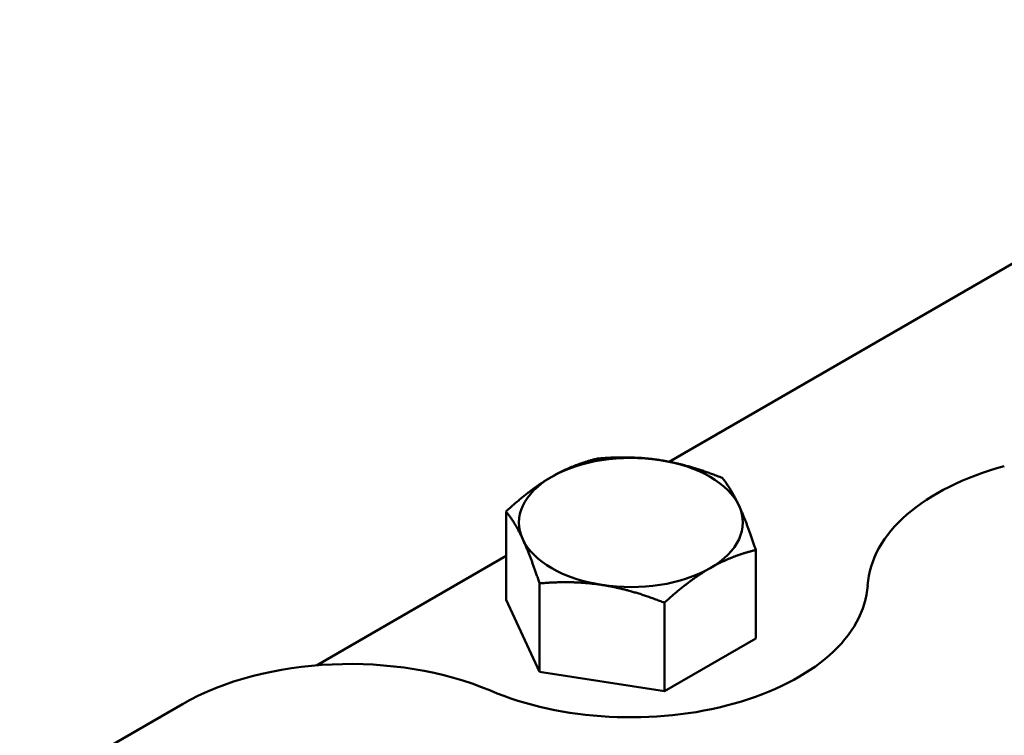
# Model space of a CAD drawing. Units: millimetres. Extents: x 0 to 1485, y 0 to 1050.
# Drawn here: x 293 to 334, y 400 to 430 of the extents above; entities that cross this region are included whole.
import ezdxf

# ---------------------------------------------------------------- set-up
doc = ezdxf.new("R2010")
doc.units = ezdxf.units.MM
doc.header["$LTSCALE"] = 5
doc.layers.add('Widoczne (ANSI)', color=7, linetype='Continuous', lineweight=50)

msp = doc.modelspace()

# ---------------------------------------------------------------- linework, layer by layer
at = {"layer": 'Widoczne (ANSI)'}
for p, q in [((352.402, 430.492), (320.076, 411.828)), ((313.191, 409.733), (313.191, 405.995)), ((313.191, 407.853), (305.186, 403.231)), ((323.73, 408.103), (323.73, 404.365)), ((314.603, 406.691), (314.603, 402.953)), ((314.603, 402.953), (313.191, 405.995)), ((319.873, 405.876), (319.873, 402.138)), ((323.73, 404.365), (319.873, 402.138)), ((314.603, 402.953), (319.873, 402.138)), ((299.529, 401.598), (292.663, 397.634))]:
    msp.add_line(p, q, dxfattribs=at)
for centre, major_axis, start_param, end_param in [((318.461, 409.263), (4.724, 0), 1.308997, 2.356194), ((318.461, 409.263), (4.724, 0), 0.261799, 1.308997), ((338.448, 406.407), (-10, 0), 5.148721, 6.248015), ((318.461, 409.263), (-4.724, 0), 5.497787, 6.544985), ((318.461, 409.263), (4.724, 0), 5.497787, 6.544985), ((318.461, 409.263), (-4.724, 0), 0.261799, 1.308997), ((318.461, 409.263), (-4.724, 0), 1.308997, 2.356194), ((318.461, 406.813), (10, 0), 4.077559, 6.248015), ((306.6, 397.516), (-10, 0), 4.077559, 5.497787)]:
    msp.add_ellipse(centre, major_axis=major_axis, ratio=0.57735, start_param=start_param, end_param=end_param, dxfattribs=at)
for points, weights in [([(315.12, 411.192), (316.015, 411.708), (317.049, 411.961)], [2.09985446252, 2.09985446252, 1.9490917265]), ([(317.049, 411.961), (318.461, 412.087), (319.683, 411.897)], [1.94909174702, 2.09985453703, 2.09985453703]), ([(319.683, 411.897), (320.906, 411.708), (322.318, 411.145)], [2.09985453703, 2.09985453703, 1.94909175044]), ([(313.191, 409.733), (314.225, 410.675), (315.12, 411.192)], [1.9490917265, 2.09985446252, 2.09985446252]), ([(323.024, 409.969), (322.696, 410.675), (322.318, 411.145)], [2.09985453703, 2.09985453703, 1.94909175044]), ([(323.73, 408.103), (323.352, 409.263), (323.024, 409.969)], [1.94909174702, 2.09985453703, 2.09985453703]), ([(313.191, 409.733), (313.57, 409.263), (313.897, 408.557)], [1.94909174702, 2.09985453703, 2.09985453703]), ([(313.897, 408.557), (314.225, 407.851), (314.603, 406.691)], [2.09985453703, 2.09985453703, 1.94909175044]), ([(321.801, 407.334), (322.696, 407.851), (323.73, 408.103)], [2.09985446252, 2.09985446252, 1.9490917265]), ([(319.873, 405.876), (320.906, 406.817), (321.801, 407.334)], [1.9490917265, 2.09985446252, 2.09985446252]), ([(317.238, 406.628), (316.015, 406.817), (314.603, 406.691)], [2.09985453703, 2.09985453703, 1.94909175044]), ([(319.873, 405.876), (318.461, 406.439), (317.238, 406.628)], [1.94909174702, 2.09985453703, 2.09985453703])]:
    msp.add_rational_spline(points, weights, degree=2, dxfattribs=at)

doc.saveas('drawing.dxf')
